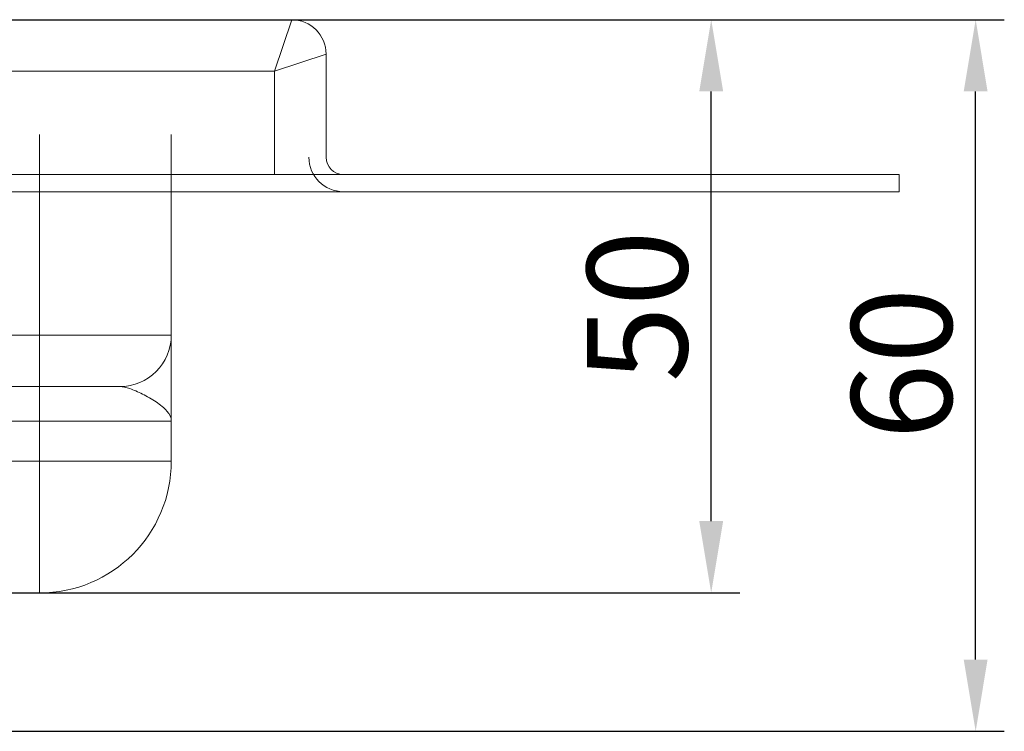
# Model space of a CAD drawing. Units: millimetres. Extents: x 1169 to 2154, y -15639 to -14798.
# Drawn here: x 2069 to 2154, y -14860 to -14798 of the extents above; entities that cross this region are included whole.
import ezdxf

# ---------------------------------------------------------------- set-up
doc = ezdxf.new("R2010")
doc.units = ezdxf.units.MM
doc.header["$LTSCALE"] = 4
doc.layers.add('Kóta (ISO)', color=3, linetype='Continuous', lineweight=25)
doc.layers.add('Obrys', color=7, linetype='Continuous', lineweight=18)
doc.styles.add('Text poznámky (ISO)', font='tahoma.ttf')
doc.dimstyles.new('Výchozí (ISO)', dxfattribs={"dimscale": 2.5, "dimtxt": 3.5, "dimasz": 2.5, "dimexe": 1, "dimexo": 0, "dimgap": 0.762, "dimtad": 1, "dimrnd": 1e-08, "dimtxsty": 'Text poznámky (ISO)', "dimcen": 0.09, "dimdle": 10, "dimclrd": 256, "dimclre": 256, "dimclrt": 256, "dimazin": 2, "dimtfac": 1.001486, "dimtmove": 0, "dimatfit": 3, "dimfxl": 1, "dimtolj": 1, "dimlwd": -1, "dimlwe": -1, "dimarcsym": 0})

# ---------------------------------------------------------------- blocks, each defined once
blk = doc.blocks.new('*D4')
at = {"layer": 'Defpoints', "color": 0}
for p in [(2066.99, -14797.926), (2151.898, -14797.926), (1756.166, -14859.987)]:
    blk.add_point(p, dxfattribs=at)
at = {"layer": 'Kóta (ISO)'}
for p, q in [((2066.99, -14797.926), (2154.398, -14797.926)), ((2151.898, -14853.737), (2151.898, -14804.176)), ((1756.166, -14859.987), (2154.398, -14859.987))]:
    blk.add_line(p, q, dxfattribs=at)
for points in [[(2150.856, -14804.176), (2152.939, -14804.176), (2151.898, -14797.926)], [(2150.856, -14853.737), (2152.939, -14853.737), (2151.898, -14859.987)]]:
    blk.add_solid(points, dxfattribs=at)
at = {"layer": 'Kóta (ISO)', "insert": (2145.438, -14827.926), "char_height": 8.75, "attachment_point": 5, "rotation": 90, "style": 'Text poznámky (ISO)'}
blk.add_mtext('\\A1;60', dxfattribs=at)
blk = doc.blocks.new('*D3')
at = {"layer": 'Defpoints', "color": 0}
for p in [(2066.74, -14797.926), (2128.832, -14797.926), (2066.74, -14847.909)]:
    blk.add_point(p, dxfattribs=at)
at = {"layer": 'Kóta (ISO)'}
for p, q in [((2066.74, -14797.926), (2131.332, -14797.926)), ((2128.832, -14841.659), (2128.832, -14804.176)), ((2066.74, -14847.909), (2131.332, -14847.909))]:
    blk.add_line(p, q, dxfattribs=at)
for points in [[(2127.791, -14804.176), (2129.874, -14804.176), (2128.832, -14797.926)], [(2127.791, -14841.659), (2129.874, -14841.659), (2128.832, -14847.909)]]:
    blk.add_solid(points, dxfattribs=at)
at = {"layer": 'Kóta (ISO)', "insert": (2122.373, -14822.917), "char_height": 8.75, "attachment_point": 5, "rotation": 90, "style": 'Text poznámky (ISO)'}
blk.add_mtext('\\A1;50', dxfattribs=at)

msp = doc.modelspace()

# ---------------------------------------------------------------- linework, layer by layer
at = {"layer": 'Obrys'}
for p, q in [((2066.74, -14797.926), (2092.24, -14797.926)), ((2092.24, -14797.926), (2090.74, -14802.426)), ((2090.74, -14802.426), (2095.24, -14800.926)), ((2095.24, -14800.926), (2095.24, -14809.926)), ((2090.74, -14802.426), (2066.74, -14802.426)), ((2090.74, -14811.426), (2090.74, -14802.426)), ((2070.24, -14807.926), (2070.24, -14825.426)), ((2081.74, -14825.426), (2081.74, -14807.926)), ((2145.24, -14811.426), (1215.24, -14811.426)), ((2145.24, -14812.926), (2145.24, -14811.426)), ((2145.24, -14812.926), (1215.24, -14812.926)), ((2070.24, -14825.426), (2066.74, -14825.426)), ((2070.24, -14829.926), (2070.24, -14825.426)), ((2070.24, -14825.426), (2081.74, -14825.426)), ((2066.74, -14829.926), (2070.24, -14829.926)), ((2070.24, -14829.926), (2070.24, -14832.926)), ((2077.24, -14829.926), (2070.24, -14829.926)), ((2066.74, -14832.926), (2070.24, -14832.926)), ((2070.24, -14832.926), (2070.24, -14836.426)), ((2081.74, -14832.926), (2070.24, -14832.926)), ((2081.74, -14836.426), (2081.74, -14832.926)), ((2070.24, -14836.426), (2066.74, -14836.426)), ((2070.24, -14836.426), (2081.74, -14836.426)), ((2070.24, -14847.926), (2070.24, -14836.426)), ((2066.772, -14847.926), (2070.24, -14847.926))]:
    msp.add_line(p, q, dxfattribs=at)
for centre, radius, start, end in [((2092.24, -14800.926), 3, 0, 90), ((2096.74, -14809.926), 1.5, 180, 270), ((2077.24, -14825.426), 4.5, 270, 0), ((2070.24, -14836.426), 11.5, 270, 0)]:
    msp.add_arc(centre, radius, start, end, dxfattribs=at)
at = {"layer": 'Obrys', "ltscale": 0.5}
msp.add_arc((2096.74, -14809.926), 3, 180, 270, dxfattribs=at)
at = {"layer": 'Obrys'}
for points, knots in [([(2081.74, -14832.926), (2081.74, -14832.923), (2081.74, -14832.92), (2081.74, -14832.192), (2081.74, -14830.735), (2081.74, -14828.704), (2081.74, -14827.255), (2081.74, -14826.354), (2081.74, -14825.839), (2081.74, -14825.504), (2081.74, -14825.457), (2081.74, -14825.426)], [-1.513759, -1.513759, -1.513759, -1.513759, -1.512534, -1.512534, -1.210027, -0.907521, -0.605014, -0.45376, -0.302507, -0.151253, 0, 0, 0, 0]), ([(2077.24, -14829.926), (2077.368, -14829.926), (2077.645, -14829.957), (2078.123, -14830.091), (2078.652, -14830.297), (2079.418, -14830.658), (2080.439, -14831.237), (2081.461, -14832.049), (2081.74, -14832.632), (2081.74, -14832.923), (2081.74, -14832.925), (2081.74, -14832.926)], [0, 0, 0, 0, 0.151253, 0.302507, 0.45376, 0.605014, 0.907521, 1.210027, 1.512534, 1.512534, 1.513759, 1.513759, 1.513759, 1.513759])]:
    msp.add_open_spline(points, degree=3, knots=knots, dxfattribs=at)
msp.add_open_spline([(2079.554, -14830.745), (2079.554, -14830.745), (2079.554, -14830.745), (2079.554, -14830.745)], degree=3, dxfattribs=at)

# ---------------------------------------------------------------- dimensions: what is measured, and where the dimension line sits
at = {"layer": 'Kóta (ISO)'}
dim = msp.add_linear_dim(base=(2151.898, -14797.926), p1=(1756.166, -14859.987), p2=(2066.99, -14797.926), angle=90, text='60', dimstyle='Výchozí (ISO)', override={"dimtofl": 0, "dimatfit": 1}, dxfattribs=at)
dim.commit()
dim.dimension.update_dxf_attribs({"geometry": '*D4', "text_midpoint": (2151.898, -14827.926), "dimtype": 128})
dim = msp.add_linear_dim(base=(2128.832, -14797.926), p1=(2066.74, -14847.909), p2=(2066.74, -14797.926), angle=90, dimstyle='Výchozí (ISO)', override={"dimdec": 0, "dimtofl": 0, "dimatfit": 1}, dxfattribs=at)
dim.commit()
dim.dimension.update_dxf_attribs({"geometry": '*D3', "text_midpoint": (2128.832, -14822.917), "dimtype": 128})

doc.saveas('drawing.dxf')
